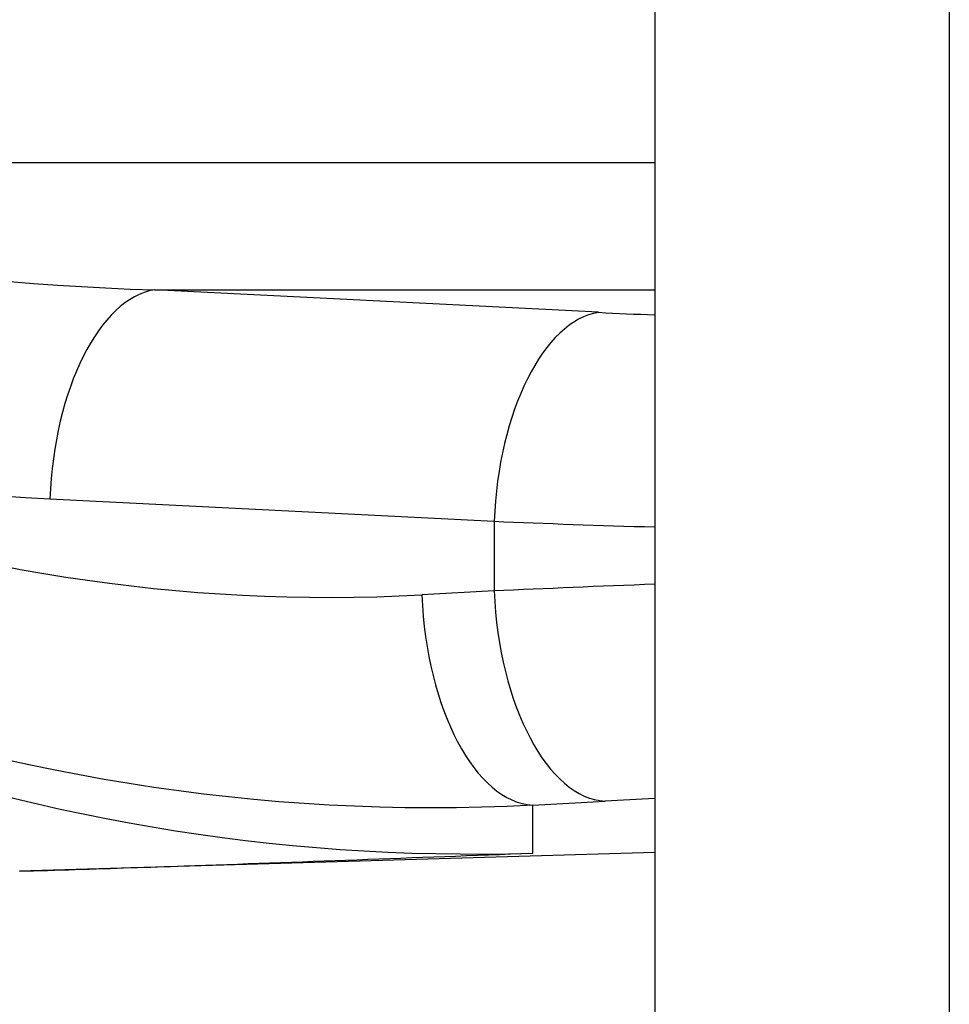
# Model space of a CAD drawing. Units: millimetres. Extents: x -4062 to 4105, y -3117 to 2953.
# Drawn here: x 174 to 306, y -1455 to -1315 of the extents above; entities that cross this region are included whole.
import ezdxf

# ---------------------------------------------------------------- set-up
doc = ezdxf.new("R2010")
doc.units = ezdxf.units.MM
doc.header["$LTSCALE"] = 50
doc.layers.add('SW_Toestellen', color=2, linetype='Continuous')

msp = doc.modelspace()

# ---------------------------------------------------------------- linework, layer by layer
at = {"layer": 'SW_Toestellen'}
for p, q in [((264.11, -811.84), (264.11, -1491.11)), ((306.11, -811.84), (306.11, -1491.11)), ((97.29, -1335.06), (264.11, -1335.06)), ((256.11, -1356.4), (192.76, -1353.21)), ((192.76, -1353.21), (264.11, -1353.21)), ((177.86, -1383), (241.21, -1386.19)), ((241.21, -1386.19), (241.21, -1396.11)), ((241.21, -1396.11), (230.89, -1396.67)), ((246.73, -1426.63), (257.04, -1426.06)), ((246.73, -1433.48), (246.73, -1426.63)), ((264.11, -1433.38), (173.54, -1436.06))]:
    msp.add_line(p, q, dxfattribs=at)
for centre, major_axis, ratio, start_param, end_param in [((238.61, -1158.33), (0, -275.28), 0.998996, 4.776224, 6.312683), ((223.66, -1151.72), (171.05, 179.83), 0.975413, 3.115632, 3.943898), ((204.88, -1303.4), (-138.98, 0), 0.359752, 0.68546, 1.48353), ((238.61, -1151.72), (-192.31, -200.98), 0.978067, 6.250084, 7.087112), ((189.98, -1303.4), (-138.98, 0), 0.574884, 0.68546, 1.48353), ((192.76, -1383), (1.5, 29.86), 0.497923, 0.10067, 1.595835), ((256.11, -1386.19), (1.5, 29.86), 0.497923, 0.10067, 1.595835), ((328.92, -1345.32), (-146.1, 0), 0.087489, 1.049049, 1.111188), ((328.92, -1375.11), (176, 0), 0.072626, 4.190642, 4.335278), ((328.92, -1399.44), (-176, -4.32), 0.035893, 5.088619, 5.233256), ((256.16, -1396.11), (1.63, -29.96), 0.497842, 4.685302, 6.233313), ((245.84, -1396.67), (1.63, -29.96), 0.497842, 4.685302, 6.233313), ((329.81, -1429.39), (146, 4.32), 0.043256, 2.036238, 2.091264)]:
    msp.add_ellipse(centre, major_axis=major_axis, ratio=ratio, start_param=start_param, end_param=end_param, dxfattribs=at)
msp.add_open_spline([(173.54, -1436.06), (178.8, -1435.9), (184.16, -1435.73), (191.93, -1435.47), (194.48, -1435.39), (213.09, -1434.75), (230.04, -1434.11), (246.68, -1433.48), (246.7, -1433.48), (246.73, -1433.48)], degree=3, knots=[0, 0, 0, 0, 1.576408, 1.576408, 2.340859, 2.340859, 7.19522, 7.19522, 7.202417, 7.202417, 7.202417, 7.202417], dxfattribs=at)

doc.saveas('drawing.dxf')
